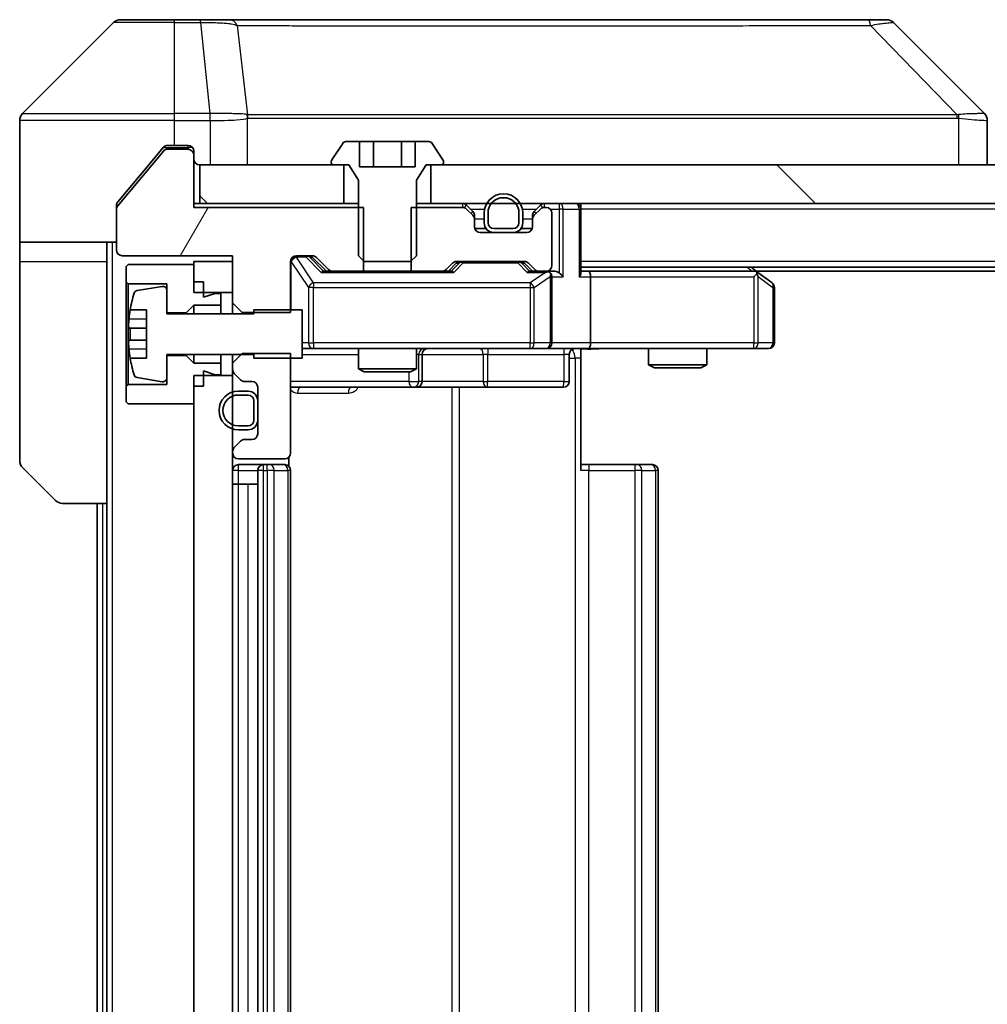
# Model space of a CAD drawing. Units: millimetres. Extents: x 0 to 11595, y 0 to 1967.
# Drawn here: x 3946 to 3996, y 1471 to 1522 of the extents above; entities that cross this region are included whole.
import ezdxf

# ---------------------------------------------------------------- set-up
doc = ezdxf.new("R2010")
doc.units = ezdxf.units.MM
doc.header["$LTSCALE"] = 6
doc.layers.add('Hatch (ISO)', color=1, linetype='Continuous', lineweight=18, true_color=0xff0000)
doc.layers.add('Visible (ISO)', color=7, linetype='Continuous', lineweight=35)
doc.layers.add('Visible Narrow (ISO)', color=7, linetype='Continuous', lineweight=25)
pattern_1 = [(135.0002, (2254.5, -56), (-15.71539, -15.7155), [])]
pattern_2 = [(60, (2254.5, -56), (-19.2474, 11.1125), [])]

msp = doc.modelspace()

# ---------------------------------------------------------------- hatches: boundary and pattern name
at = {"layer": 'Hatch (ISO)'}
h = msp.add_hatch(dxfattribs=at)
h.set_pattern_fill('ANSI31', color=256, scale=177.8, angle=14.99998, style=0)
h.set_pattern_definition(pattern_2)
edge = h.paths.add_edge_path()
edge.add_line((3963.3223, 1508.5916), (3963.3223, 1511.8916))
edge.add_line((3963.3223, 1511.8916), (3954.5518, 1511.8916))
edge.add_line((3954.5518, 1511.8916), (3954.5518, 1514.5916))
edge.add_ellipse((3954.2518, 1514.5916), major_axis=(0, 0.3), ratio=1, start_angle=270, end_angle=360)
edge.add_line((3954.2518, 1514.8916), (3953.1455, 1514.8916))
edge.add_ellipse((3953.1455, 1514.6916), major_axis=(-0.2, 0), ratio=1, start_angle=270, end_angle=320.19443)
edge.add_line((3952.9918, 1514.8196), (3950.5981, 1511.9472))
edge.add_ellipse((3950.7518, 1511.8192), major_axis=(-0.128, -0.1536), ratio=1, start_angle=270, end_angle=309.80557)
edge.add_line((3950.5518, 1511.8192), (3950.5518, 1509.6916))
edge.add_ellipse((3950.8518, 1509.6916), major_axis=(0, -0.3), ratio=1, start_angle=270, end_angle=360)
edge.add_line((3950.8518, 1509.3916), (3956.5518, 1509.3916))
edge.add_line((3956.5518, 1509.3916), (3956.5518, 1506.9481))
edge.add_line((3956.5518, 1506.9481), (3957.0518, 1506.4481))
edge.add_line((3957.0518, 1506.4481), (3959.5518, 1506.4481))
edge.add_line((3959.5518, 1506.4481), (3959.5518, 1509.0916))
edge.add_ellipse((3959.8518, 1509.0916), major_axis=(0, 0.3), ratio=1, start_angle=0, end_angle=90, ccw=False)
edge.add_line((3959.8518, 1509.3916), (3960.6775, 1509.3916))
edge.add_ellipse((3960.6775, 1509.0916), major_axis=(0.3, 0), ratio=1, start_angle=45, end_angle=90, ccw=False)
edge.add_line((3960.8897, 1509.3037), (3961.5139, 1508.6795))
edge.add_ellipse((3961.7261, 1508.8916), major_axis=(0.2121, -0.2121), ratio=1, start_angle=270, end_angle=315)
edge.add_line((3961.7261, 1508.5916), (3963.3223, 1508.5916))
h = msp.add_hatch(dxfattribs=at)
h.set_pattern_fill('ANSI31', color=256, scale=177.8, angle=90.00021, style=0)
h.set_pattern_definition(pattern_1)
h.paths.add_polyline_path([(3954.8518, 1514.0916), (3954.8518, 1512.0916), (3962.3018, 1512.0916), (3962.3018, 1514.0916)])
h = msp.add_hatch(dxfattribs=at)
h.set_pattern_fill('ANSI31', color=256, scale=177.8, angle=90.00021, style=0)
h.set_pattern_definition(pattern_1)
h.paths.add_polyline_path([(3966.8018, 1514.0916), (3966.8018, 1512.0916), (4362.3018, 1512.0916), (4362.3018, 1514.0916)])
h = msp.add_hatch(dxfattribs=at)
h.set_pattern_fill('ANSI31', color=256, scale=177.8, angle=14.99998, style=0)
h.set_pattern_definition(pattern_2)
h.paths.add_polyline_path([(3954.5518, 1439.9916), (3956.5518, 1439.9916), (3956.5518, 1503.1916), (3954.5518, 1503.1916)])

# ---------------------------------------------------------------- linework, layer by layer
at = {"layer": 'Visible (ISO)'}
for p, q in [((3950.4053, 1521.4451), (3945.6982, 1516.738)), ((3950.7589, 1521.5916), (3953.5518, 1521.5916)), ((3954.8889, 1521.5916), (3953.5518, 1521.5916)), ((3956.357, 1521.5916), (3954.8889, 1521.5916)), ((3989.369, 1521.5916), (3956.357, 1521.5916)), ((3990.3447, 1521.5916), (3989.369, 1521.5916)), ((3990.6982, 1521.4451), (3995.4053, 1516.738)), ((3958.3018, 1516.6733), (3958.3018, 1516.6744)), ((3945.5518, 1514.0916), (3945.5518, 1516.3845)), ((3995.5518, 1514.0916), (3995.5518, 1516.3844)), ((3962.2426, 1515.2006), (3961.6841, 1514.3413)), ((3963.1084, 1515.2916), (3962.4103, 1515.2916)), ((3963.1084, 1515.2916), (3963.1084, 1513.9916)), ((3963.1084, 1515.2916), (3963.8301, 1515.2916)), ((3963.8301, 1515.2916), (3965.2735, 1515.2916)), ((3963.8301, 1515.2916), (3963.8301, 1513.9916)), ((3965.2735, 1515.2916), (3965.9952, 1515.2916)), ((3965.2735, 1515.2916), (3965.2735, 1513.9916)), ((3966.6933, 1515.2916), (3965.9952, 1515.2916)), ((3965.9952, 1515.2916), (3965.9952, 1513.9916)), ((3967.4195, 1514.3413), (3966.8609, 1515.2006)), ((3952.9918, 1514.8196), (3950.5981, 1511.9472)), ((3952.9618, 1514.9836), (3952.2185, 1514.0916)), ((3954.2518, 1514.8916), (3953.1455, 1514.8916)), ((3953.5518, 1515.0916), (3953.1923, 1515.0916)), ((3953.5518, 1515.0916), (3954.2518, 1515.0916)), ((3954.5518, 1514.7916), (3954.5518, 1514.5916)), ((3954.5518, 1511.8916), (3954.5518, 1514.5916)), ((3961.6518, 1514.2323), (3961.6518, 1514.1916)), ((3967.4518, 1514.1916), (3967.4518, 1514.2323)), ((3945.5518, 1510.0916), (3945.5518, 1514.0916)), ((3952.2185, 1514.0916), (3950.6213, 1512.175)), ((3954.8518, 1514.0916), (3954.8518, 1512.0916)), ((3962.3018, 1514.0916), (3954.8518, 1514.0916)), ((3961.7518, 1514.0916), (3962.5518, 1514.0916)), ((3962.3018, 1512.0916), (3962.3018, 1514.0916)), ((3962.5518, 1514.0916), (3963.0518, 1513.2916)), ((3965.9952, 1513.9916), (3963.1084, 1513.9916)), ((3966.0518, 1513.2916), (3966.5518, 1514.0916)), ((3966.5518, 1514.0916), (3967.3518, 1514.0916)), ((3966.8018, 1514.0916), (3966.8018, 1512.0916)), ((4362.3018, 1514.0916), (3966.8018, 1514.0916)), ((3963.0518, 1513.2916), (3963.0518, 1509.3916)), ((3966.0518, 1509.3916), (3966.0518, 1513.2916)), ((3954.8518, 1512.0916), (3954.5518, 1512.0916)), ((3954.8518, 1512.0916), (3962.3018, 1512.0916)), ((3963.0518, 1512.0916), (3962.3018, 1512.0916)), ((3966.8018, 1512.0916), (3966.0518, 1512.0916)), ((3966.8018, 1512.0916), (4362.3018, 1512.0916)), ((3974.5518, 1512.0916), (3974.5518, 1511.7916)), ((3950.5518, 1511.8192), (3950.5518, 1511.983)), ((3950.5518, 1511.8192), (3950.5518, 1509.6916)), ((3963.3223, 1511.8916), (3954.5518, 1511.8916)), ((3963.3223, 1508.5916), (3963.3223, 1511.8916)), ((3965.7813, 1511.8916), (3965.7813, 1508.5916)), ((3968.4275, 1511.8916), (3965.7813, 1511.8916)), ((3968.9639, 1511.6795), (3968.6397, 1512.0037)), ((3968.9639, 1511.4795), (3968.6397, 1511.8037)), ((3969.5518, 1511.5916), (3969.5518, 1511.0916)), ((3969.7518, 1511.5916), (3969.7518, 1511.0916)), ((3969.7518, 1511.0916), (3969.7518, 1511.5916)), ((3971.3518, 1511.0916), (3971.3518, 1511.5916)), ((3971.3518, 1511.5916), (3971.3518, 1511.0916)), ((3971.5518, 1511.0916), (3971.5518, 1511.5916)), ((3972.4639, 1512.0037), (3972.1397, 1511.6795)), ((3972.4639, 1511.8037), (3972.1397, 1511.4795)), ((3972.7518, 1511.8916), (3972.6761, 1511.8916)), ((3973.0518, 1508.8916), (3973.0518, 1511.5916)), ((3974.5518, 1508.5037), (3974.5518, 1511.7916)), ((3969.0518, 1511.2673), (3969.0518, 1511.4673)), ((3969.0518, 1510.8916), (3969.0518, 1511.2673)), ((3972.0518, 1511.4673), (3972.0518, 1511.2673)), ((3972.0518, 1511.2673), (3972.0518, 1510.8916)), ((3969.6518, 1510.7916), (3969.0689, 1510.7916)), ((3971.7518, 1510.5916), (3969.3518, 1510.5916)), ((3970.0518, 1510.7916), (3971.0518, 1510.7916)), ((3971.0518, 1510.7916), (3970.0518, 1510.7916)), ((3970.0518, 1510.5916), (3971.0518, 1510.5916)), ((3972.0346, 1510.7916), (3971.4518, 1510.7916)), ((3950.5518, 1510.0916), (3945.5518, 1510.0916)), ((3945.5518, 1510.0916), (3945.5518, 1509.0916)), ((3950.0518, 1509.0916), (3950.0518, 1510.0916)), ((3945.5518, 1509.0916), (3945.5518, 1498.7987)), ((3950.0518, 1496.5916), (3950.0518, 1509.0916)), ((3950.8518, 1509.3916), (3956.5518, 1509.3916)), ((3956.5518, 1509.0916), (3954.5518, 1509.0916)), ((3954.5518, 1509.0916), (3954.5518, 1507.4916)), ((3956.5518, 1509.3916), (3956.5518, 1506.9481)), ((3956.5518, 1507.4916), (3956.5518, 1509.0916)), ((3959.5518, 1506.4481), (3959.5518, 1509.0916)), ((3959.8518, 1509.3916), (3960.6775, 1509.3916)), ((3960.6897, 1509.3037), (3961.4018, 1508.5916)), ((3960.8897, 1509.3037), (3961.5139, 1508.6795)), ((3963.0518, 1509.3916), (3963.3585, 1509.0916)), ((3963.3585, 1509.0916), (3965.7451, 1509.0916)), ((3965.7451, 1509.0916), (3966.0518, 1509.3916)), ((3968.1261, 1509.0916), (3971.6275, 1509.0916)), ((3951.1518, 1508.9416), (3951.0518, 1508.8416)), ((3951.0518, 1508.8416), (3951.0518, 1508.0416)), ((3954.5518, 1508.9416), (3951.1518, 1508.9416)), ((3954.5518, 1508.0416), (3954.5518, 1508.9416)), ((3961.7261, 1508.5916), (3961.2257, 1508.5916)), ((3961.7261, 1508.5916), (3963.3223, 1508.5916)), ((3965.7813, 1508.5916), (3963.3223, 1508.5916)), ((3965.7813, 1508.5916), (3967.3775, 1508.5916)), ((3967.8779, 1508.5916), (3967.3775, 1508.5916)), ((3967.5897, 1508.6795), (3967.9139, 1509.0037)), ((3967.7018, 1508.5916), (3968.1139, 1509.0037)), ((3971.6397, 1509.0037), (3972.0518, 1508.5916)), ((3971.8397, 1509.0037), (3972.1639, 1508.6795)), ((3972.3761, 1508.5916), (3971.8757, 1508.5916)), ((3972.3761, 1508.5916), (3972.7518, 1508.5916)), ((3973.1275, 1508.5916), (3972.7518, 1508.5916)), ((4354.5518, 1508.7916), (3974.5518, 1508.7916)), ((3974.9275, 1508.5916), (3974.5518, 1508.5916)), ((3983.5185, 1508.5916), (3974.9275, 1508.5916)), ((3983.6985, 1508.5316), (3983.3518, 1508.7916)), ((4345.4851, 1508.5916), (3983.6185, 1508.5916)), ((3984.4318, 1507.9816), (3983.6985, 1508.5316)), ((3951.0518, 1508.0416), (3951.1518, 1507.9416)), ((3951.0518, 1508.0416), (3951.0518, 1502.6416)), ((3955.0518, 1508.0416), (3954.5518, 1508.0416)), ((3955.0518, 1507.2416), (3955.0518, 1508.0416)), ((3973.0518, 1504.8916), (3973.0518, 1508.2916)), ((3975.0518, 1508.2916), (3975.0518, 1504.8916)), ((3983.4884, 1508.2916), (3983.644, 1508.4472)), ((3951.1518, 1507.9416), (3953.1518, 1507.9416)), ((3951.1518, 1502.7416), (3951.1518, 1507.9416)), ((3952.9198, 1507.804), (3951.6249, 1507.5939)), ((3953.1518, 1507.9416), (3953.1518, 1506.4416)), ((3953.1518, 1506.3916), (3953.1518, 1507.6065)), ((3954.5518, 1507.4916), (3956.5518, 1507.4916)), ((3984.5518, 1504.8916), (3984.5518, 1507.7416)), ((3955.6518, 1507.4416), (3955.0518, 1507.2416)), ((3955.9518, 1507.4416), (3955.6518, 1507.4416)), ((3955.9518, 1506.8416), (3955.9518, 1507.4416)), ((3951.26, 1506.5916), (3952.1018, 1506.5916)), ((3952.1018, 1506.5916), (3952.1018, 1504.0916)), ((3954.1518, 1506.4416), (3954.5518, 1506.8416)), ((3954.5518, 1506.8416), (3955.9518, 1506.8416)), ((3954.5518, 1506.8416), (3954.5518, 1506.3916)), ((3955.9518, 1506.8416), (3955.9518, 1506.3916)), ((3956.5518, 1506.9481), (3957.0518, 1506.4481)), ((3956.5518, 1506.9481), (3956.5518, 1506.3916)), ((3960.1518, 1506.5916), (3957.6518, 1506.5916)), ((3957.6518, 1506.5916), (3957.6518, 1506.3916)), ((3960.1518, 1504.0916), (3960.1518, 1506.5916)), ((3953.1518, 1506.4416), (3954.1518, 1506.4416)), ((3957.6518, 1506.3916), (3953.1518, 1506.3916)), ((3954.1518, 1506.4416), (3954.1518, 1506.3916)), ((3957.0518, 1506.4481), (3959.5518, 1506.4481)), ((3957.0518, 1506.3916), (3957.0518, 1506.4481)), ((3952.1018, 1505.6541), (3951.2013, 1505.6541)), ((3951.2013, 1505.0291), (3952.1018, 1505.0291)), ((3960.1518, 1504.5916), (3960.7372, 1504.5916)), ((3960.7372, 1504.5916), (3971.9336, 1504.5916)), ((3963.0518, 1504.5916), (3963.0518, 1503.545)), ((3966.0518, 1504.5916), (3966.0518, 1503.545)), ((3971.9336, 1504.5916), (3972.7518, 1504.5916)), ((3974.9275, 1504.5916), (3972.7518, 1504.5916)), ((3974.5518, 1504.5839), (3974.5518, 1504.0916)), ((3974.9275, 1504.5916), (3983.4884, 1504.5916)), ((3978.0518, 1504.5916), (3978.0518, 1503.745)), ((3981.0518, 1504.5916), (3981.0518, 1503.745)), ((3983.4884, 1504.5916), (3984.2518, 1504.5916)), ((3952.1018, 1504.0916), (3951.26, 1504.0916)), ((3953.1518, 1503.0766), (3953.1518, 1504.2916)), ((3953.1518, 1504.2916), (3957.6518, 1504.2916)), ((3954.1518, 1504.2416), (3953.1518, 1504.2416)), ((3953.1518, 1504.2416), (3953.1518, 1502.7416)), ((3954.1518, 1504.2916), (3954.1518, 1504.2416)), ((3954.5518, 1503.8416), (3954.1518, 1504.2416)), ((3954.5518, 1504.2916), (3954.5518, 1503.8416)), ((3955.9518, 1504.2916), (3955.9518, 1503.8416)), ((3957.0518, 1504.3351), (3956.5518, 1503.8351)), ((3956.5518, 1504.2916), (3956.5518, 1503.8351)), ((3959.5518, 1504.3351), (3957.0518, 1504.3351)), ((3957.6518, 1504.2916), (3957.6518, 1504.0916)), ((3957.6518, 1504.0916), (3960.1518, 1504.0916)), ((3959.5518, 1499.1916), (3959.5518, 1504.3351)), ((3966.3463, 1502.8916), (3966.3463, 1504.2916)), ((3973.9505, 1504.2916), (3973.9505, 1502.8916)), ((3974.5518, 1504.0916), (3974.5518, 1498.2916)), ((3955.9518, 1503.8416), (3954.5518, 1503.8416)), ((3955.0518, 1502.6416), (3955.0518, 1503.4416)), ((3955.0518, 1503.4416), (3955.6518, 1503.2416)), ((3955.9518, 1503.2416), (3955.9518, 1503.8416)), ((3956.5518, 1503.8351), (3956.5518, 1503.5159)), ((3956.5518, 1503.5159), (3956.5518, 1503.1916)), ((3963.0518, 1503.545), (3966.0518, 1503.545)), ((3963.3585, 1503.3916), (3963.0518, 1503.545)), ((3965.7451, 1503.3916), (3966.0518, 1503.545)), ((3978.0518, 1503.745), (3981.0518, 1503.745)), ((3978.3585, 1503.5916), (3978.0518, 1503.745)), ((3980.7451, 1503.5916), (3978.3585, 1503.5916)), ((3980.7451, 1503.5916), (3981.0518, 1503.745)), ((3951.6249, 1503.0893), (3952.9198, 1502.8792)), ((3956.5518, 1503.1916), (3954.5518, 1503.1916)), ((3954.5518, 1503.1916), (3954.5518, 1439.9916)), ((3955.6518, 1503.2416), (3955.9518, 1503.2416)), ((3956.5518, 1439.9916), (3956.5518, 1503.1916)), ((3956.6397, 1503.3037), (3956.9639, 1502.9795)), ((3965.7451, 1503.3916), (3963.3585, 1503.3916)), ((3951.1518, 1502.7416), (3951.0518, 1502.6416)), ((3951.0518, 1502.6416), (3951.0518, 1501.8416)), ((3953.1518, 1502.7416), (3951.1518, 1502.7416)), ((3954.5518, 1501.7416), (3954.5518, 1502.6416)), ((3955.0518, 1502.6416), (3954.5518, 1502.6416)), ((3957.3518, 1502.3916), (3956.8518, 1502.3916)), ((3957.1761, 1502.8916), (3957.5518, 1502.8916)), ((3957.8518, 1502.5916), (3957.8518, 1500.1916)), ((3959.5518, 1502.5916), (3965.8747, 1502.5916)), ((3965.8747, 1502.5916), (3966.0463, 1502.5916)), ((3966.0463, 1502.5916), (3969.7208, 1502.5916)), ((3969.7208, 1502.5916), (3973.6505, 1502.5916)), ((3957.3518, 1502.1916), (3956.8518, 1502.1916)), ((3956.8518, 1502.1916), (3957.3518, 1502.1916)), ((3957.6518, 1500.8916), (3957.6518, 1501.8916)), ((3957.6518, 1501.8916), (3957.6518, 1500.8916)), ((3957.8518, 1500.8916), (3957.8518, 1501.8916)), ((3951.0518, 1501.8416), (3951.1518, 1501.7416)), ((3951.1518, 1501.7416), (3954.5518, 1501.7416)), ((3956.8518, 1500.5916), (3957.3518, 1500.5916)), ((3957.3518, 1500.5916), (3956.8518, 1500.5916)), ((3956.8518, 1500.3916), (3957.3518, 1500.3916)), ((3957.5518, 1499.8916), (3957.1761, 1499.8916)), ((3956.9639, 1499.8037), (3956.6397, 1499.4795)), ((3956.5518, 1499.2673), (3956.5518, 1499.1916)), ((3956.8518, 1498.8916), (3959.2518, 1498.8916)), ((3959.462, 1498.5057), (3959.462, 1498.9775)), ((3947.4053, 1496.738), (3945.6982, 1498.4451)), ((3958.1518, 1498.5916), (3956.8518, 1498.5916)), ((3958.3447, 1498.5916), (3958.1518, 1498.5916)), ((3958.3447, 1498.5916), (3958.4861, 1498.5916)), ((3959.1932, 1498.5916), (3958.4861, 1498.5916)), ((3959.1932, 1498.5916), (3959.2518, 1498.5916)), ((3974.5518, 1498.5916), (3974.966, 1498.5916)), ((3977.3447, 1498.5916), (3974.966, 1498.5916)), ((3977.3447, 1498.5916), (3977.4861, 1498.5916)), ((3978.1932, 1498.5916), (3977.4861, 1498.5916)), ((3978.1932, 1498.5916), (3978.2518, 1498.5916)), ((3957.8518, 1498.2916), (3957.8518, 1444.8916)), ((3959.5518, 1444.8916), (3959.5518, 1498.2916)), ((3978.5518, 1444.8916), (3978.5518, 1498.2916)), ((3956.8518, 1497.5916), (3956.5518, 1497.5916)), ((3956.8518, 1497.5916), (3957.3518, 1497.5916)), ((3957.8518, 1497.5916), (3957.3518, 1497.5916)), ((3950.0518, 1496.5916), (3947.7589, 1496.5916)), ((3949.5518, 1496.5916), (3949.5518, 1446.5916)), ((3950.0518, 1496.5916), (3950.0518, 1446.5916))]:
    msp.add_line(p, q, dxfattribs=at)
for centre, radius, start, end in [((3950.7589, 1521.0916), 0.5, 90, 135), ((3990.3447, 1521.0916), 0.5, 45, 90), ((3946.0518, 1516.3845), 0.5, 135, 180), ((3962.4103, 1515.0916), 0.2, 90, 146.97613), ((3966.6933, 1515.0916), 0.2, 33.02387, 90), ((3953.1455, 1514.6916), 0.2, 90, 140.19443), ((3954.2518, 1514.7916), 0.3, 0, 90), ((3954.2518, 1514.5916), 0.3, 0, 90), ((3954.8518, 1514.3916), 0.3, 180, 270), ((3961.8518, 1514.2323), 0.2, 146.97613, 180), ((3961.7518, 1514.1916), 0.1, 180, 270), ((3967.3518, 1514.1916), 0.1, 270, 0), ((3967.2518, 1514.2323), 0.2, 0, 33.02387), ((3970.5518, 1511.5916), 1, 0, 180), ((3968.4275, 1511.7916), 0.3, 45, 90), ((3970.5518, 1511.5916), 0.8, 0, 180), ((3970.5518, 1511.5916), 0.8, 0, 180), ((3972.6761, 1511.7916), 0.3, 90, 135), ((3974.2518, 1511.7916), 0.3, 0, 90), ((3950.7518, 1511.8192), 0.2, 140.19443, 180), ((3968.4275, 1511.5916), 0.3, 45, 90), ((3968.7518, 1511.4673), 0.3, 0, 45), ((3972.3518, 1511.4673), 0.3, 135, 180), ((3972.6761, 1511.5916), 0.3, 90, 135), ((3972.7518, 1511.5916), 0.3, 0, 90), ((3968.7518, 1511.2673), 0.3, 0, 45), ((3970.0518, 1511.0916), 0.5, 180, 270), ((3970.0518, 1511.0916), 0.3, 180, 270), ((3970.0518, 1511.0916), 0.3, 180, 270), ((3971.0518, 1511.0916), 0.3, 270, 0), ((3971.0518, 1511.0916), 0.3, 270, 0), ((3971.0518, 1511.0916), 0.5, 270, 0), ((3972.3518, 1511.2673), 0.3, 135, 180), ((3969.3518, 1510.8916), 0.3, 180, 270), ((3971.7518, 1510.8916), 0.3, 270, 0), ((3950.8518, 1509.6916), 0.3, 180, 270), ((3959.8518, 1509.0916), 0.3, 90, 180), ((3960.6775, 1509.0916), 0.3, 45, 90), ((3968.1261, 1508.7916), 0.3, 90, 135), ((3971.6275, 1508.7916), 0.3, 45, 90), ((3961.7261, 1508.8916), 0.3, 225, 270), ((3967.3775, 1508.8916), 0.3, 270, 315), ((3972.3761, 1508.8916), 0.3, 225, 270), ((3972.7518, 1508.8916), 0.3, 270, 0), ((3972.7518, 1508.2916), 0.3, 66.56202, 90), ((3983.5185, 1508.2916), 0.3, 66.56202, 90), ((3983.5185, 1508.2916), 0.3, 53.1301, 66.56202), ((3972.7518, 1508.2916), 0.3, 0, 31.24445), ((3951.6569, 1507.3965), 0.2, 99.21295, 163.10907), ((3952.9518, 1507.6065), 0.2, 0, 99.21295), ((3984.2518, 1507.7416), 0.3, 0, 53.1301), ((3958.4243, 1505.3416), 7.2725, 163.10907, 170.10283), ((3958.4243, 1505.3416), 7.2658, 170.09359, 173.77779), ((3958.4243, 1505.3416), 7.1643, 177.50001, 182.49999), ((3958.4243, 1505.3416), 7.2658, 186.22221, 189.90641), ((3966.6463, 1504.2916), 0.3, 90, 180), ((3972.7518, 1504.8916), 0.3, 270, 0), ((3974.2505, 1504.2916), 0.3, 90, 180), ((3984.2518, 1504.8916), 0.3, 270, 0), ((3958.4243, 1505.3416), 7.2725, 189.89717, 196.89093), ((3956.8518, 1503.5159), 0.3, 180, 225), ((3951.6569, 1503.2867), 0.2, 196.89093, 260.78705), ((3952.9518, 1503.0766), 0.2, 260.78705, 0), ((3957.1761, 1503.1916), 0.3, 225, 270), ((3956.8518, 1501.3916), 1, 90, 270), ((3957.3518, 1501.8916), 0.5, 0, 90), ((3957.5518, 1502.5916), 0.3, 0, 90), ((3966.0463, 1502.8916), 0.3, 270, 0), ((3973.6505, 1502.8916), 0.3, 270, 0), ((3956.8518, 1501.3916), 0.8, 90, 270), ((3956.8518, 1501.3916), 0.8, 90, 270), ((3957.3518, 1501.8916), 0.3, 0, 90), ((3957.3518, 1501.8916), 0.3, 0, 90), ((3957.3518, 1500.8916), 0.3, 270, 0), ((3957.3518, 1500.8916), 0.3, 270, 0), ((3957.3518, 1500.8916), 0.5, 270, 0), ((3957.1761, 1499.5916), 0.3, 90, 135), ((3957.5518, 1500.1916), 0.3, 270, 0), ((3956.8518, 1499.2673), 0.3, 135, 180), ((3956.8518, 1499.1916), 0.3, 180, 270), ((3959.2518, 1499.1916), 0.3, 270, 0), ((3946.0518, 1498.7987), 0.5, 180, 225), ((3956.8518, 1498.2916), 0.3, 90, 180), ((3958.1518, 1498.2916), 0.3, 90, 180), ((3959.2518, 1498.2916), 0.3, 0, 90), ((3978.2518, 1498.2916), 0.3, 0, 90), ((3947.7589, 1497.0916), 0.5, 225, 270)]:
    msp.add_arc(centre, radius, start, end, dxfattribs=at)
for centre, major_axis, ratio, start_param, end_param in [((3995.1512, 1514.176), (0.254, 2.5621), 0.0093634, 6.2755112, 6.2833931), ((3995.0518, 1516.3844), (0.5, 0), 0.9999563, 0, 0.7859117), ((3960.4775, 1509.0916), (0.3, 0), 0.9998508, 0.7853235, 1.5707963), ((3968.3261, 1508.7916), (-0.3, 0), 0.9998508, 4.712389, 5.4978618), ((3971.4275, 1508.7916), (0.3, 0), 0.9998508, 0.7853235, 1.5707963), ((3961.1226, 1508.2916), (-0.1246, -0.2958), 0.4004104, 3.3086173, 3.9521184), ((3967.981, 1508.2916), (0.1246, -0.2958), 0.4004104, 2.3310669, 2.974568), ((3971.7726, 1508.2916), (-0.1246, -0.2958), 0.4004104, 3.3086173, 3.9521184), ((3972.7196, 1508.2916), (0.6487, 0.2044), 0.3384375, 1.230115, 1.4645462), ((3973.1275, 1508.2916), (0.4243, 0), 0.7071068, 0.7853982, 1.5707963), ((3973.4275, 1508.2916), (0.2772, -0.2772), 0.4142136, 1.1780972, 1.9634954), ((3974.2518, 1508.2916), (0.2772, 0.2772), 0.4142136, 5.1050881, 5.8904862), ((3974.9275, 1508.2916), (0, 0.3), 0.4142136, 4.712389, 6.2831853), ((3972.7518, 1508.3141), (0.2515, 0.483), 0.3384375, 4.8868428, 5.1615697), ((3983.4884, 1508.3141), (-0.2411, 0.4823), 0.3700244, 4.5294454, 4.8041722), ((3974.9275, 1504.8916), (0, 0.3), 0.4142136, 3.1415927, 4.712389)]:
    msp.add_ellipse(centre, major_axis=major_axis, ratio=ratio, start_param=start_param, end_param=end_param, dxfattribs=at)
for points, knots in [([(3953.1923, 1515.0916), (3953.1546, 1515.0916), (3953.1144, 1515.0841), (3953.0405, 1515.0534), (3953.0067, 1515.0303), (3952.9738, 1514.9974), (3952.9677, 1514.9907), (3952.9618, 1514.9836)], [-0.045246179, -0.045246179, -0.045246179, -0.045246179, -0.03392498, -0.03392498, -0.022603782, -0.022603782, -0.019930371, -0.019930371, -0.019930371, -0.019930371]), ([(3950.6213, 1512.175), (3950.6029, 1512.1527), (3950.5867, 1512.1268), (3950.5596, 1512.0618), (3950.5518, 1512.0213), (3950.5518, 1511.983)], [-0.020195761, -0.020195761, -0.020195761, -0.020195761, -0.011483732, -0.011483732, 0, 0, 0, 0]), ([(3972.8711, 1508.5668), (3972.8766, 1508.5644), (3972.8821, 1508.5619), (3972.9161, 1508.5446), (3972.9423, 1508.5253), (3972.9796, 1508.4881), (3972.9959, 1508.4672), (3973.0083, 1508.4472)], [0.381031219, 0.381031219, 0.381031219, 0.381031219, 0.382741903, 0.382741903, 0.391761654, 0.391761654, 0.398553638, 0.398553638, 0.398553638, 0.398553638]), ([(3983.6378, 1508.5668), (3983.6388, 1508.5641), (3983.6399, 1508.5612), (3983.6448, 1508.5445), (3983.6476, 1508.523), (3983.6477, 1508.486), (3983.6464, 1508.4663), (3983.644, 1508.4472)], [0.250886757, 0.250886757, 0.250886757, 0.250886757, 0.252877969, 0.252877969, 0.261958418, 0.261958418, 0.268388032, 0.268388032, 0.268388032, 0.268388032]), ([(3951.2013, 1505.6541), (3951.1948, 1505.6541), (3951.1892, 1505.6659), (3951.1817, 1505.7144), (3951.1799, 1505.7509), (3951.1799, 1505.8355), (3951.1817, 1505.889), (3951.1892, 1506.0061), (3951.1948, 1506.0697), (3951.2013, 1506.1291)], [-0.288000969, -0.288000969, -0.288000969, -0.288000969, -0.270064026, -0.270064026, -0.252127083, -0.252127083, -0.234190141, -0.234190141, -0.216253198, -0.216253198, -0.216253198, -0.216253198]), ([(3951.2013, 1504.5541), (3951.1948, 1504.6135), (3951.1892, 1504.6771), (3951.1817, 1504.7942), (3951.1799, 1504.8477), (3951.1799, 1504.9322), (3951.1817, 1504.9688), (3951.1892, 1505.0172), (3951.1948, 1505.0291), (3951.2013, 1505.0291)], [0, 0, 0, 0, 0.017936943, 0.017936943, 0.035873886, 0.035873886, 0.053810829, 0.053810829, 0.071747772, 0.071747772, 0.071747772, 0.071747772]), ([(3975.7143, 1504.5916), (3975.554, 1504.5916), (3975.3938, 1504.5793), (3975.0065, 1504.5629), (3974.7788, 1504.5681), (3974.5518, 1504.5798)], [0, 0, 0, 0, 0.04811296, 0.04811296, 0.11629634, 0.11629634, 0.11629634, 0.11629634])]:
    msp.add_open_spline(points, degree=3, knots=knots, dxfattribs=at)
at = {"layer": 'Visible Narrow (ISO)'}
for p, q in [((3953.5518, 1521.4451), (3950.4053, 1521.4451)), ((3953.5518, 1521.4451), (3953.5518, 1521.5916)), ((3953.5518, 1521.4451), (3954.8889, 1521.4451)), ((3953.5518, 1516.738), (3953.5518, 1521.4451)), ((3954.8889, 1521.4451), (3954.8889, 1521.5916)), ((3954.8889, 1521.4451), (3955.3828, 1516.738)), ((3956.7896, 1521.2898), (3957.3203, 1516.6744)), ((3989.5225, 1521.2898), (3993.9901, 1516.6744)), ((3945.6982, 1516.738), (3953.5518, 1516.738)), ((3955.3828, 1516.738), (3953.5518, 1516.738)), ((3953.5518, 1516.3845), (3953.5518, 1516.738)), ((3955.3828, 1516.738), (3955.3828, 1516.3845)), ((3955.3982, 1516.3844), (3955.4015, 1516.7381)), ((3969.5518, 1516.6811), (3969.5518, 1516.6804)), ((3987.5518, 1516.6729), (3987.5518, 1516.6753)), ((3953.5518, 1516.3845), (3945.5518, 1516.3845)), ((3953.5518, 1515.0916), (3953.5518, 1516.3845)), ((3953.5518, 1516.3845), (3955.3828, 1516.3845)), ((3955.3982, 1516.3844), (3955.3982, 1514.0916)), ((3957.3298, 1514.0916), (3957.3298, 1516.4979)), ((3994.0703, 1516.4979), (3994.0703, 1514.0916)), ((3952.9687, 1514.9916), (3954.2518, 1514.9916)), ((3954.2518, 1514.9916), (3954.2518, 1515.0916)), ((3954.4754, 1514.9916), (3954.2518, 1514.9916)), ((3954.2518, 1514.9916), (3954.2518, 1514.8916)), ((3968.4275, 1512.0916), (3968.4275, 1511.8916)), ((3972.6761, 1511.8916), (3972.6761, 1512.0916)), ((3973.4275, 1512.0916), (3973.4275, 1511.7916)), ((3968.6397, 1512.0037), (3968.5146, 1511.8787)), ((3968.8518, 1511.7916), (3969.572, 1511.7916)), ((3968.8639, 1511.5795), (3968.9639, 1511.6795)), ((3971.5316, 1511.7916), (3972.2518, 1511.7916)), ((3972.1397, 1511.6795), (3972.2397, 1511.5795)), ((3972.589, 1511.8787), (3972.4639, 1512.0037)), ((3972.9754, 1511.7916), (3973.4275, 1511.7916)), ((3973.6397, 1511.7916), (3973.4275, 1511.7916)), ((3973.4275, 1511.7916), (3973.4275, 1508.5037)), ((3973.6397, 1511.7916), (3974.4639, 1511.7916)), ((3973.6397, 1508.2916), (3973.6397, 1511.7916)), ((3974.5518, 1511.7916), (3974.4639, 1511.7916)), ((3974.4639, 1511.7916), (3974.4639, 1508.2916)), ((4354.5518, 1511.7916), (3974.5518, 1511.7916)), ((3969.0518, 1511.4673), (3968.9754, 1511.4673)), ((3969.0518, 1511.2916), (3969.5518, 1511.2916)), ((3971.5518, 1511.2916), (3972.0518, 1511.2916)), ((3972.1282, 1511.4673), (3972.0518, 1511.4673)), ((3950.3518, 1433.0916), (3950.3518, 1510.0916)), ((3945.5518, 1509.0916), (3950.0518, 1509.0916)), ((3959.5835, 1509.0697), (3959.5518, 1509.0697)), ((3959.5835, 1506.5916), (3959.5835, 1509.0697)), ((3959.5835, 1509.0697), (3960.4689, 1507.7416)), ((3959.8518, 1509.3916), (3959.8518, 1509.3316)), ((3959.8518, 1509.3097), (3959.8518, 1509.3316)), ((3959.8518, 1509.3316), (3960.341, 1509.3316)), ((3960.7372, 1507.9816), (3959.8518, 1509.3097)), ((3960.341, 1509.3316), (3960.341, 1509.3916)), ((3960.341, 1509.3316), (3961.1226, 1508.5316)), ((3960.5531, 1509.3037), (3960.6897, 1509.3037)), ((3961.2488, 1508.5916), (3960.5531, 1509.3037)), ((3967.981, 1508.5316), (3968.4695, 1509.0316)), ((3968.4695, 1509.0916), (3968.4695, 1509.0316)), ((3968.4695, 1509.0316), (3971.2841, 1509.0316)), ((3971.2841, 1509.0316), (3971.2841, 1509.0916)), ((3971.2841, 1509.0316), (3971.7726, 1508.5316)), ((4354.5518, 1509.0916), (3974.5518, 1509.0916)), ((3961.1226, 1508.5316), (3967.981, 1508.5316)), ((3968.2574, 1509.0037), (3967.8548, 1508.5916)), ((3968.1139, 1509.0037), (3968.2574, 1509.0037)), ((3971.4962, 1509.0037), (3971.6397, 1509.0037)), ((3971.8988, 1508.5916), (3971.4962, 1509.0037)), ((3971.7726, 1508.5316), (3972.7196, 1508.5316)), ((3972.7196, 1508.5316), (3971.9336, 1507.9816)), ((3983.1383, 1508.7916), (3983.4049, 1508.5916)), ((3972.1382, 1507.7416), (3972.9564, 1508.3141)), ((3972.9564, 1508.3141), (3972.9564, 1504.8916)), ((3973.0518, 1508.2916), (3973.6397, 1508.2916)), ((3974.4639, 1508.2916), (3975.0518, 1508.2916)), ((3975.0518, 1508.2916), (3983.4884, 1508.2916)), ((3983.4884, 1508.2916), (3983.4884, 1504.8916)), ((3983.7077, 1508.3141), (3984.4711, 1507.7416)), ((3983.7077, 1504.8916), (3983.7077, 1508.3141)), ((3960.7372, 1507.7416), (3960.4689, 1507.7416)), ((3960.4689, 1507.7416), (3960.4689, 1504.8916)), ((3960.7372, 1507.9816), (3960.7372, 1507.7416)), ((3971.9336, 1507.9816), (3960.7372, 1507.9816)), ((3960.7372, 1504.8916), (3960.7372, 1507.7416)), ((3960.7372, 1507.7416), (3971.9336, 1507.7416)), ((3971.9336, 1507.9816), (3971.9336, 1507.7416)), ((3971.9336, 1507.7416), (3972.1382, 1507.7416)), ((3971.9336, 1507.7416), (3971.9336, 1504.8916)), ((3972.1382, 1504.8916), (3972.1382, 1507.7416)), ((3984.5518, 1507.7416), (3984.4711, 1507.7416)), ((3984.4711, 1507.7416), (3984.4711, 1504.8916)), ((3951.2013, 1506.1291), (3952.1018, 1506.1291)), ((3952.1018, 1504.5541), (3951.2013, 1504.5541)), ((3960.4689, 1504.8916), (3960.1518, 1504.8916)), ((3960.4689, 1504.8916), (3960.7372, 1504.8916)), ((3960.7372, 1504.8916), (3960.7372, 1504.5916)), ((3971.9336, 1504.8916), (3960.7372, 1504.8916)), ((3971.9336, 1504.8916), (3972.1382, 1504.8916)), ((3971.9336, 1504.5916), (3971.9336, 1504.8916)), ((3972.9564, 1504.8916), (3972.1382, 1504.8916)), ((3972.9564, 1504.8916), (3973.0518, 1504.8916)), ((3975.0518, 1504.8916), (3973.0518, 1504.8916)), ((3983.4884, 1504.8916), (3975.0518, 1504.8916)), ((3983.4884, 1504.5916), (3983.4884, 1504.8916)), ((3983.4884, 1504.8916), (3983.7077, 1504.8916)), ((3984.4711, 1504.8916), (3983.7077, 1504.8916)), ((3984.4711, 1504.8916), (3984.5518, 1504.8916)), ((3960.1518, 1504.2916), (3963.0518, 1504.2916)), ((3966.1745, 1504.2916), (3966.0518, 1504.2916)), ((3966.1745, 1504.2916), (3966.346, 1504.2916)), ((3966.1745, 1502.8916), (3966.1745, 1504.2916)), ((3966.3463, 1504.2916), (3966.346, 1504.2916)), ((3966.346, 1504.2916), (3966.346, 1502.8916)), ((3966.3463, 1504.2916), (3969.5087, 1504.2916)), ((3969.7339, 1504.2916), (3969.5087, 1504.2916)), ((3969.5087, 1504.2916), (3969.5087, 1502.8916)), ((3969.7339, 1504.2916), (3973.6636, 1504.2916)), ((3969.7339, 1502.8916), (3969.7339, 1504.2916)), ((3973.9505, 1504.2916), (3973.6636, 1504.2916)), ((3973.6636, 1504.2916), (3973.6636, 1502.8916)), ((3973.9505, 1504.0916), (3974.2589, 1504.0916)), ((3974.5518, 1504.0916), (3974.2589, 1504.0916)), ((3974.2589, 1504.0916), (3974.2589, 1439.0916)), ((3965.6626, 1503.3916), (3965.6626, 1502.8916)), ((3965.6626, 1502.8916), (3959.5518, 1502.8916)), ((3965.6626, 1502.8916), (3966.1745, 1502.8916)), ((3966.346, 1502.8916), (3966.1745, 1502.8916)), ((3966.346, 1502.8916), (3966.3463, 1502.8916)), ((3969.5087, 1502.8916), (3966.3463, 1502.8916)), ((3967.8766, 1502.5916), (3967.8766, 1440.5916)), ((3968.2809, 1440.5916), (3968.2809, 1502.5916)), ((3969.5087, 1502.8916), (3969.7339, 1502.8916)), ((3973.6636, 1502.8916), (3969.7339, 1502.8916)), ((3973.6636, 1502.8916), (3973.9505, 1502.8916)), ((3959.9068, 1502.2916), (3962.5369, 1502.2916)), ((3956.8518, 1498.2916), (3956.8518, 1498.5916)), ((3958.1518, 1498.2916), (3958.1518, 1498.5916)), ((3958.3447, 1498.2916), (3958.3447, 1498.5916)), ((3974.966, 1498.5916), (3974.966, 1498.2916)), ((3977.3447, 1498.5916), (3977.3447, 1498.2916)), ((3956.8518, 1498.2916), (3956.5518, 1498.2916)), ((3956.8518, 1497.5916), (3956.8518, 1498.2916)), ((3956.8518, 1498.2916), (3957.8518, 1498.2916)), ((3958.1518, 1498.2916), (3957.8518, 1498.2916)), ((3958.1518, 1444.8916), (3958.1518, 1498.2916)), ((3958.1518, 1498.2916), (3958.3447, 1498.2916)), ((3958.3447, 1498.2916), (3958.3447, 1444.8916)), ((3958.6982, 1498.2916), (3958.3447, 1498.2916)), ((3958.6982, 1444.8916), (3958.6982, 1498.2916)), ((3958.6982, 1498.2916), (3959.4053, 1498.2916)), ((3959.4053, 1498.2916), (3959.4053, 1444.8916)), ((3959.5518, 1498.2916), (3959.4053, 1498.2916)), ((3974.966, 1498.2916), (3974.5518, 1498.2916)), ((3974.966, 1444.8916), (3974.966, 1498.2916)), ((3974.966, 1498.2916), (3977.3447, 1498.2916)), ((3977.3447, 1498.2916), (3977.3447, 1444.8916)), ((3977.6982, 1498.2916), (3977.3447, 1498.2916)), ((3977.6982, 1444.8916), (3977.6982, 1498.2916)), ((3977.6982, 1498.2916), (3978.4053, 1498.2916)), ((3978.4053, 1498.2916), (3978.4053, 1444.8916)), ((3978.5518, 1498.2916), (3978.4053, 1498.2916)), ((3956.8518, 1445.5916), (3956.8518, 1497.5916)), ((3957.3518, 1445.5916), (3957.3518, 1497.5916)), ((3949.8518, 1446.5916), (3949.8518, 1496.5916))]:
    msp.add_line(p, q, dxfattribs=at)
for centre in [(3960.341, 1509.0916), (3971.2841, 1508.7916)]:
    msp.add_arc(centre, 0.3, 45, 90.00428, dxfattribs=at)
for centre, major_axis, ratio, start_param, end_param in [((3956.357, 1521.0916), (0, 0.5), 0.9424961, 5.120078, 6.2831853), ((3989.369, 1521.0916), (0, 0.5), 0.334217, 5.120078, 6.2831853), ((3955.629, 1514.1752), (1.1524, -2.3504), 0.8867697, 2.7321969, 2.7400775), ((3956.8469, 1516.4979), (-0.2432, 0.4368), 0.9558993, 4.2232783, 4.6233701), ((3956.8665, 1516.5037), (-0.0007, -0.5), 0.9654335, 1.5722125, 1.920585), ((3993.8677, 1516.5037), (-0.0002, 0.5), 0.2606492, 4.7122858, 5.0606583), ((3993.9407, 1516.4979), (-0.0739, -0.4945), 0.2565995, 1.6091306, 2.0092227), ((3955.5533, 1515.0701), (1.3966, -0.5706), 0.847826, 2.0094264, 2.0198872), ((3973.4275, 1511.7916), (0, 0.3), 0.7071068, 4.712389, 6.2831853), ((3974.2518, 1511.7916), (0, 0.3), 0.7071068, 4.712389, 6.2831853), ((3959.8518, 1509.0916), (-0.3, 0), 0.8, 4.712389, 6.2831853), ((3959.8518, 1509.0697), (-0.3, 0), 0.8, 4.712389, 6.2831853), ((3959.8518, 1509.0697), (0.2496, 0.1664), 0.7427814, 1.1110061, 2.4101453), ((3960.341, 1509.0916), (0.2146, 0.2096), 0.6901674, 0.0168833, 0.9775503), ((3968.4695, 1508.7916), (0, 0.3), 0.9998508, 0, 0.7854728), ((3968.4695, 1508.7916), (-0.2146, 0.2096), 0.6901674, 5.305635, 6.266302), ((3971.2841, 1508.7916), (0.2146, 0.2096), 0.6901674, 0.0168833, 0.9775503), ((3960.7372, 1507.7416), (-0.2496, -0.1664), 0.7427814, 4.2525987, 5.5517379), ((3971.9336, 1507.7416), (-0.172, 0.2458), 0.6073134, 4.3105458, 5.4271839), ((3984.2518, 1507.7416), (0.18, 0.24), 0.6509254, 5.1665473, 6.2831853), ((3960.7372, 1504.8916), (0, -0.3), 0.8944272, 4.712389, 6.2831853), ((3966.4742, 1504.2916), (0, 0.3), 0.9990482, 0, 1.5707963), ((3966.6457, 1504.2916), (0, 0.3), 0.9990482, 0, 1.5707963), ((3969.2966, 1504.2916), (0, 0.3), 0.7071068, 4.712389, 6.2831853), ((3969.747, 1504.2916), (0, 0.3), 0.0436194, 0, 1.5707963), ((3971.9336, 1504.8916), (0, -0.3), 0.682188, 0, 1.5707963), ((3972.7518, 1504.8916), (0, -0.3), 0.682188, 0, 1.5707963), ((3973.6767, 1504.2916), (0, 0.3), 0.0436194, 0, 1.5707963), ((3973.9053, 1504.0916), (0, -0.5), 0.7071068, 1.5707963, 2.6510965), ((3983.4884, 1504.8916), (0, -0.3), 0.7311768, 0, 1.5707963), ((3984.2518, 1504.8916), (0, -0.3), 0.7311768, 0, 1.5707963), ((3960.0822, 1502.2916), (0, 0.3), 0.5845417, 0, 1.5707963), ((3962.6645, 1502.2916), (0, 0.3), 0.4251427, 0, 1.5707963), ((3965.8747, 1502.8916), (0, -0.3), 0.7071068, 4.712389, 6.2831853), ((3965.8747, 1502.8916), (0, -0.3), 0.9990482, 0, 1.5707963), ((3966.0463, 1502.8916), (0, -0.3), 0.9990482, 0, 1.5707963), ((3969.7208, 1502.8916), (0, -0.3), 0.7071068, 4.712389, 6.2831853), ((3969.7208, 1502.8916), (0, -0.3), 0.0436194, 0, 1.5707963), ((3973.6505, 1502.8916), (0, -0.3), 0.0436194, 0, 1.5707963), ((3958.4861, 1498.2916), (0, 0.3), 0.7071068, 4.712389, 6.2831853), ((3959.1932, 1498.2916), (0, 0.3), 0.7071068, 4.712389, 6.2831853), ((3977.4861, 1498.2916), (0, 0.3), 0.7071068, 4.712389, 6.2831853), ((3978.1932, 1498.2916), (0, 0.3), 0.7071068, 4.712389, 6.2831853)]:
    msp.add_ellipse(centre, major_axis=major_axis, ratio=ratio, start_param=start_param, end_param=end_param, dxfattribs=at)
for points, knots in [([(3954.8889, 1521.4451), (3955.1046, 1521.4458), (3955.3751, 1521.4451), (3955.5728, 1521.441), (3955.6373, 1521.4397), (3955.6979, 1521.438), (3955.7563, 1521.4358), (3955.8793, 1521.4313), (3955.9939, 1521.4249), (3956.1185, 1521.4158), (3956.2142, 1521.4088), (3956.3055, 1521.4005), (3956.3907, 1521.3895), (3956.4275, 1521.3847), (3956.463, 1521.3794), (3956.4973, 1521.3735), (3956.6111, 1521.3538), (3956.7122, 1521.3285), (3956.7896, 1521.2898)], [-0.18750417, -0.18750417, -0.18750417, -0.18750417, -0.13432623, -0.13432623, -0.13432623, -0.1169551, -0.1169551, -0.1169551, -0.08035893, -0.08035893, -0.08035893, -0.0522949, -0.0522949, -0.0522949, -0.04017946, -0.04017946, -0.04017946, 0, 0, 0, 0]), ([(3956.7896, 1521.2898), (3956.7983, 1521.2897), (3956.8069, 1521.2895), (3956.8157, 1521.2893), (3956.8669, 1521.2882), (3956.9429, 1521.2875), (3956.9922, 1521.2869), (3957.0232, 1521.2865), (3957.0482, 1521.2862), (3957.0758, 1521.2859), (3957.0885, 1521.2858), (3957.102, 1521.2856), (3957.1174, 1521.2855), (3957.3406, 1521.2839), (3957.5832, 1521.2843), (3957.8186, 1521.2847), (3957.8895, 1521.2848), (3957.9611, 1521.2849), (3958.0359, 1521.285), (3958.4829, 1521.2855), (3958.9643, 1521.284), (3959.4779, 1521.2829), (3959.9062, 1521.2819), (3960.36, 1521.2814), (3960.8339, 1521.2812), (3961.4962, 1521.2808), (3962.1961, 1521.2807), (3962.9401, 1521.2802), (3963.918, 1521.2796), (3964.9679, 1521.2791), (3966.0831, 1521.2787), (3967.8788, 1521.2781), (3969.8397, 1521.2777), (3971.9483, 1521.2773), (3972.3463, 1521.2772), (3972.7492, 1521.2773), (3973.1574, 1521.2774), (3974.5022, 1521.278), (3975.9055, 1521.2795), (3977.353, 1521.2801), (3978.453, 1521.2805), (3979.5711, 1521.2806), (3980.7244, 1521.281), (3981.5493, 1521.2813), (3982.3923, 1521.2819), (3983.2408, 1521.283), (3984.2582, 1521.2842), (3985.2921, 1521.2858), (3986.3375, 1521.285), (3986.4229, 1521.2849), (3986.5084, 1521.2849), (3986.594, 1521.2848), (3986.678, 1521.2847), (3986.7621, 1521.2846), (3986.8463, 1521.2845), (3986.9289, 1521.2844), (3987.0116, 1521.2842), (3987.0944, 1521.2841), (3987.1754, 1521.284), (3987.2566, 1521.2839), (3987.3379, 1521.2838), (3987.4173, 1521.2837), (3987.4968, 1521.2836), (3987.5765, 1521.2836), (3987.6541, 1521.2835), (3987.7318, 1521.2834), (3987.8097, 1521.2834), (3987.8826, 1521.2834), (3987.9557, 1521.2834), (3988.0288, 1521.2834), (3988.1022, 1521.2834), (3988.1758, 1521.2834), (3988.2494, 1521.2835), (3988.3202, 1521.2836), (3988.3911, 1521.2837), (3988.4621, 1521.2838), (3988.5236, 1521.2839), (3988.5853, 1521.2841), (3988.647, 1521.2843), (3988.711, 1521.2844), (3988.7752, 1521.2847), (3988.8394, 1521.2849), (3988.8984, 1521.2852), (3988.9576, 1521.2855), (3989.0168, 1521.2858), (3989.1293, 1521.2864), (3989.2088, 1521.2873), (3989.3396, 1521.2883), (3989.3849, 1521.2886), (3989.434, 1521.289), (3989.4733, 1521.2894), (3989.4897, 1521.2895), (3989.5061, 1521.2897), (3989.5225, 1521.2898)], [-4.8262125, -4.8262125, -4.8262125, -4.8262125, -4.8184484, -4.8184484, -4.8184484, -4.7726935, -4.7726935, -4.7726935, -4.7439096, -4.7439096, -4.7439096, -4.7306169, -4.7306169, -4.7306169, -4.5391369, -4.5391369, -4.5391369, -4.481483, -4.481483, -4.481483, -4.1367536, -4.1367536, -4.1367536, -3.8491909, -3.8491909, -3.8491909, -3.4472946, -3.4472946, -3.4472946, -2.9190132, -2.9190132, -2.9190132, -2.0683768, -2.0683768, -2.0683768, -1.9078307, -1.9078307, -1.9078307, -1.3789179, -1.3789179, -1.3789179, -0.97699, -0.97699, -0.97699, -0.6894589, -0.6894589, -0.6894589, -0.3447295, -0.3447295, -0.3447295, -0.3165651, -0.3165651, -0.3165651, -0.2889051, -0.2889051, -0.2889051, -0.261771, -0.261771, -0.261771, -0.2351915, -0.2351915, -0.2351915, -0.2092051, -0.2092051, -0.2092051, -0.1838626, -0.1838626, -0.1838626, -0.1601156, -0.1601156, -0.1601156, -0.1362579, -0.1362579, -0.1362579, -0.1133238, -0.1133238, -0.1133238, -0.0934336, -0.0934336, -0.0934336, -0.0727956, -0.0727956, -0.0727956, -0.0538131, -0.0538131, -0.0538131, -0.0177321, -0.0177321, -0.0177321, -0.0052142, -0.0052142, -0.0052142, 0, 0, 0, 0]), ([(3989.5225, 1521.2898), (3989.6802, 1521.3261), (3989.8217, 1521.351), (3989.9448, 1521.3698), (3989.9967, 1521.3778), (3990.0458, 1521.3846), (3990.0927, 1521.3908), (3990.1797, 1521.4023), (3990.2578, 1521.4111), (3990.3261, 1521.4181), (3990.3818, 1521.4238), (3990.4309, 1521.4283), (3990.4742, 1521.4319), (3990.5429, 1521.4377), (3990.5897, 1521.4415), (3990.6281, 1521.4436), (3990.6705, 1521.446), (3990.697, 1521.4463), (3990.6982, 1521.4451)], [-0.18750242, -0.18750242, -0.18750242, -0.18750242, -0.14982589, -0.14982589, -0.14982589, -0.1339303, -0.1339303, -0.1339303, -0.10441433, -0.10441433, -0.10441433, -0.08035818, -0.08035818, -0.08035818, -0.04217927, -0.04217927, -0.04217927, 0, 0, 0, 0]), ([(3957.2843, 1516.6906), (3957.2067, 1516.7091), (3957.0961, 1516.7188), (3956.964, 1516.7247), (3956.8745, 1516.7287), (3956.7746, 1516.7309), (3956.666, 1516.7328), (3956.5652, 1516.7346), (3956.4608, 1516.7358), (3956.3511, 1516.7366), (3956.0704, 1516.7387), (3955.7289, 1516.7381), (3955.4015, 1516.7381)], [0, 0, 0, 0, 0.05028531, 0.05028531, 0.05028531, 0.08433763, 0.08433763, 0.08433763, 0.11593605, 0.11593605, 0.11593605, 0.19678779, 0.19678779, 0.19678779, 0.19678779]), ([(3993.9901, 1516.6744), (3988.9894, 1516.6678), (3979.4222, 1516.6856), (3967.5282, 1516.6781), (3960.5686, 1516.6819), (3957.9962, 1516.6711), (3957.3203, 1516.6744)], [-5.4777298, -5.4777298, -5.4777298, -5.4777298, -3.9126641, -2.3475985, -0.7825328, 0, 0, 0, 0]), ([(3995.4052, 1516.7381), (3995.4031, 1516.7383), (3995.3689, 1516.7382), (3995.3066, 1516.7378), (3995.2639, 1516.7374), (3995.2086, 1516.7369), (3995.1395, 1516.7361), (3995.0798, 1516.7354), (3995.011, 1516.7346), (3994.9331, 1516.7331), (3994.8628, 1516.7317), (3994.7851, 1516.7297), (3994.7011, 1516.7269), (3994.6331, 1516.7246), (3994.5611, 1516.7218), (3994.4849, 1516.718), (3994.3626, 1516.7119), (3994.2292, 1516.7034), (3994.0869, 1516.6906)], [0, 0, 0, 0, 0.0500605, 0.0500605, 0.0500605, 0.08433763, 0.08433763, 0.08433763, 0.11390326, 0.11390326, 0.11390326, 0.14056271, 0.14056271, 0.14056271, 0.16213148, 0.16213148, 0.16213148, 0.19678621, 0.19678621, 0.19678621, 0.19678621]), ([(3955.3982, 1516.3844), (3955.8979, 1516.3809), (3956.3956, 1516.3889), (3956.7602, 1516.4128), (3957.0337, 1516.4308), (3957.2336, 1516.4577), (3957.3298, 1516.4979)], [-0.19678779, -0.19678779, -0.19678779, -0.19678779, -0.08433763, -0.08433763, -0.08433763, 0, 0, 0, 0]), ([(3957.3492, 1516.5037), (3958.0227, 1516.5027), (3958.8823, 1516.501), (3959.9187, 1516.4997), (3961.9914, 1516.4971), (3964.7749, 1516.496), (3968.1465, 1516.4956), (3971.5181, 1516.4951), (3975.4777, 1516.4952), (3979.8506, 1516.4968), (3984.2234, 1516.4985), (3989.0094, 1516.5017), (3993.998, 1516.5037)], [0, 0, 0, 0, 0.7825328, 0.7825328, 0.7825328, 2.3475985, 2.3475985, 2.3475985, 3.9126641, 3.9126641, 3.9126641, 5.4777298, 5.4777298, 5.4777298, 5.4777298]), ([(3994.0703, 1516.4979), (3994.3092, 1516.4711), (3994.5369, 1516.4501), (3994.7374, 1516.4338), (3994.9379, 1516.4175), (3995.111, 1516.406), (3995.244, 1516.3979), (3995.4436, 1516.3859), (3995.5518, 1516.3818), (3995.5518, 1516.3844)], [-0.19678779, -0.19678779, -0.19678779, -0.19678779, -0.14056271, -0.14056271, -0.14056271, -0.08433763, -0.08433763, -0.08433763, 0, 0, 0, 0]), ([(3975.7143, 1504.5916), (3975.5636, 1504.5916), (3975.2915, 1504.5784), (3974.8833, 1504.5737), (3974.6576, 1504.5804), (3974.5518, 1504.5839)], [0, 0, 0, 0, 0.04985924, 0.08309873, 0.11479384, 0.11479384, 0.11479384, 0.11479384]), ([(3959.5518, 1502.4725), (3959.5535, 1502.4704), (3959.6454, 1502.3569), (3959.7764, 1502.2916), (3959.9068, 1502.2916)], [-0.048272119, -0.048272119, -0.048272119, -0.048272119, -0.04737353, 0, 0, 0, 0]), ([(3962.5369, 1502.2916), (3962.6868, 1502.2916), (3962.8913, 1502.3729), (3963.0251, 1502.5431), (3963.0534, 1502.5916)], [-0.097565399, -0.097565399, -0.097565399, -0.097565399, -0.0487827, -0.031647675, -0.031647675, -0.031647675, -0.031647675])]:
    msp.add_open_spline(points, degree=3, knots=knots, dxfattribs=at)
for points in [[(3957.3203, 1516.6744), (3957.3081, 1516.6828), (3957.2961, 1516.6877), (3957.2845, 1516.6905)], [(3994.0869, 1516.6906), (3994.0558, 1516.6878), (3994.0236, 1516.6829), (3993.9901, 1516.6744)], [(3957.3298, 1516.4979), (3957.3362, 1516.5015), (3957.3427, 1516.5037), (3957.3492, 1516.5037)], [(3993.998, 1516.5037), (3994.0222, 1516.5037), (3994.0464, 1516.5015), (3994.0703, 1516.4979)]]:
    msp.add_open_spline(points, degree=3, dxfattribs=at)

doc.saveas('drawing.dxf')
